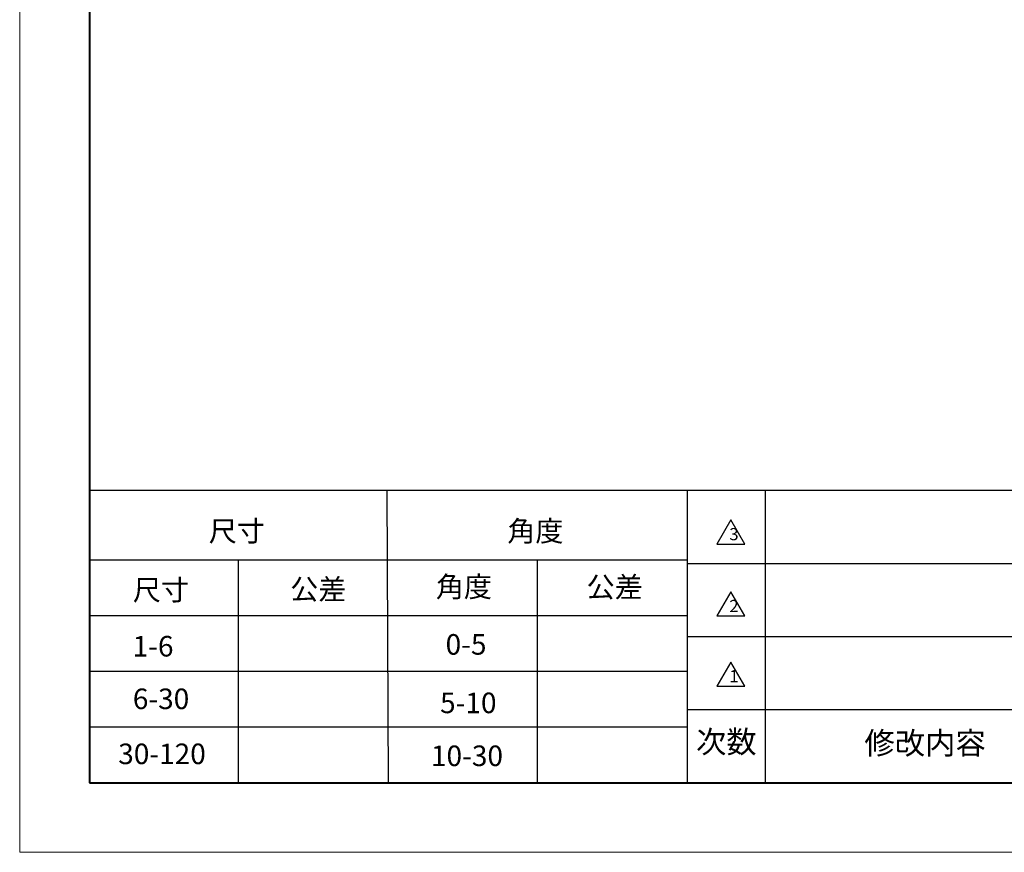
# Model space of a CAD drawing. Extents: x -122 to 1321, y -123 to 905.
# Drawn here: x -81 to 373, y -76 to 308 of the extents above; entities that cross this region are included whole.
import ezdxf

# ---------------------------------------------------------------- set-up
doc = ezdxf.new("R2010")
doc.units = 0
doc.layers.add('DEFAULT_2', color=8, linetype='Continuous')
doc.styles.add('HZ', font='txt')
doc.styles.add('机械', font='txt', dxfattribs={"width": 0.7, "height": 15})

msp = doc.modelspace()

# ---------------------------------------------------------------- linework, layer by layer
at = {"color": 0, "lineweight": 13}
for p, q in [((-81.4, 878.34), (-81.4, -76.38)), ((-81.4, -76.38), (1270.33, -76.38))]:
    msp.add_line(p, q, dxfattribs=at)
at = {"color": 0, "lineweight": 40}
for p, q in [((-49.25, 846.2), (-49.25, -44.24)), ((-49.25, -44.24), (1238.18, -44.24))]:
    msp.add_line(p, q, dxfattribs=at)
at = {"color": 0}
for p, q in [((-49.25, 90.77), (1238.18, 90.77)), ((-49.25, 58.63), (226.74, 58.63)), ((226.74, 57.02), (822.71, 57.02)), ((-49.25, 32.91), (226.74, 32.91)), ((226.74, 23.27), (822.71, 23.27)), ((-49.25, 7.19), (226.74, 7.19)), ((226.74, -10.49), (822.71, -10.49)), ((-49.25, -18.52), (226.74, -18.52))]:
    msp.add_line(p, q, dxfattribs=at)
for points in [[(246.84, 77.06), (240.43, 65.95), (253.26, 65.95)], [(246.84, 43.88), (240.43, 32.77), (253.26, 32.77)], [(246.84, 11.47), (240.43, 0.36), (253.26, 0.36)]]:
    msp.add_lwpolyline(points, close=True, dxfattribs=at)
at = {"layer": 'DEFAULT_2', "color": 0}
for p, q in [((88.87, -44.24), (88.19, 90.77)), ((226.74, 90.77), (226.74, -44.24)), ((262.69, 90.77), (262.69, -44.24)), ((19.47, 58.63), (19.47, -44.24)), ((157.47, 58.63), (157.47, -44.24))]:
    msp.add_line(p, q, dxfattribs=at)

# ---------------------------------------------------------------- texts
at = {"color": 0, "style": 'HZ'}
for s, height, p in [('尺寸', 9.493, (5.87, 67.17)), ('角度', 9.493, (143.66, 67.18)), ('尺寸', 9.493, (-29.16, 40)), ('公差', 9.493, (43.48, 40.35)), ('角度', 9.493, (110.69, 41.48)), ('公差', 9.493, (180.27, 41.39)), ('1-6 ', 9.493, (-29.28, 14.02)), ('0-5', 9.493, (115.19, 14.86)), ('6-30', 9.493, (-29.19, -10.26)), ('5-10', 9.493, (112.63, -12.14)), ('次数', 10.252, (230.77, -30.51)), ('修改内容', 10.252, (308.5, -31.09)), ('30-120', 9.493, (-35.93, -35.67)), ('10-30', 9.493, (108.42, -36.57))]:
    msp.add_text(s, height=height, dxfattribs=at).set_placement(p)
at = {"layer": 'DEFAULT_2', "color": 0, "char_height": 5.625, "attachment_point": 1, "style": '机械'}
for s, insert in [('{\\C0;3}', (246.15, 73.32)), ('{\\C0;2}', (246.15, 40.14)), ('{\\C0;1}', (246.15, 7.73))]:
    msp.add_mtext_dynamic_manual_height_columns(s, width=8.8976, gutter_width=17.5, heights=[0], dxfattribs=dict(at, insert=insert))

doc.saveas('drawing.dxf')
